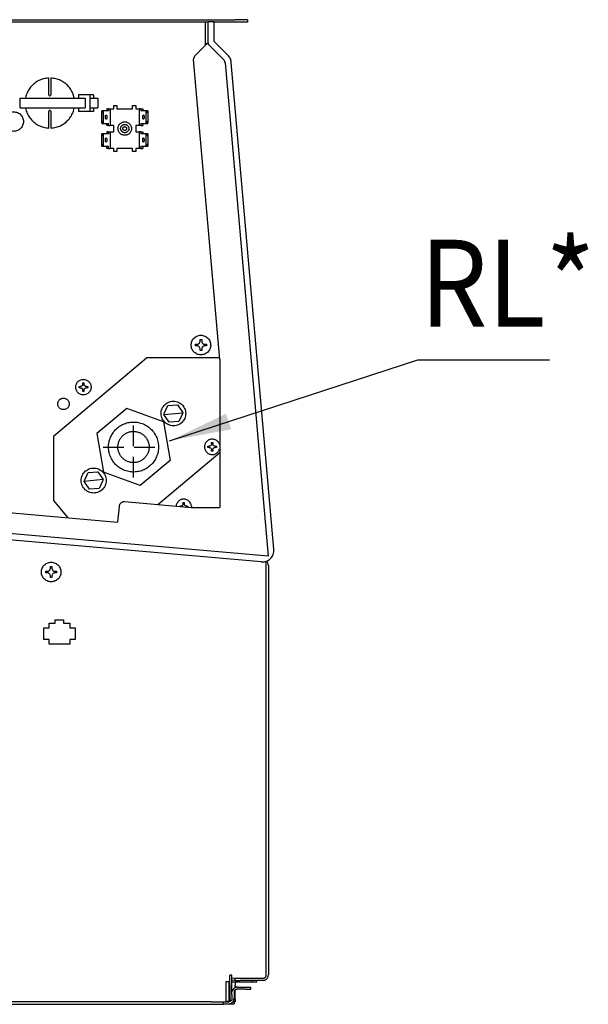
# Model space of a CAD drawing. Units: millimetres. Extents: x -2385 to 4743, y -3816 to 1224.
# Drawn here: x -309 to -34, y -2433 to -1958 of the extents above; entities that cross this region are included whole.
import ezdxf

# ---------------------------------------------------------------- set-up
doc = ezdxf.new("R2010")
doc.units = ezdxf.units.MM
doc.linetypes.add('LONG_DASHED', pattern=[15, 10, -5])
doc.layers.add('1', color=7, linetype='Continuous')
doc.styles.add('CONVERTER_15', font='txt.shx', dxfattribs={"width": 0.9})
doc.dimstyles.get("Standard").update_dxf_attribs({"dimtxt": 0.18, "dimasz": 0.18, "dimexe": 0.18, "dimexo": 0.0625, "dimgap": 0.09, "dimtad": 0, "dimtih": 1, "dimtoh": 1, "dimdec": 4, "dimzin": 0, "dimdsep": 46, "dimtxsty": 'Standard', "dimcen": 0.09, "dimadec": 0, "dimazin": 0, "dimtfac": 1, "dimtdec": 4, "dimtofl": 0, "dimtmove": 0, "dimatfit": 3, "dimfxl": 1, "dimtolj": 1, "dimtzin": 0, "dimarcsym": 0})

msp = doc.modelspace()

# ---------------------------------------------------------------- linework, layer by layer
at = {"color": 3, "linetype": 'Continuous'}
for p, q in [((-395.07, -1957.84), (-205.1, -1957.84)), ((-215.15, -1968.33), (-215.15, -1958.85)), ((-215.15, -1968.33), (-208.52, -1974.97)), ((-186.35, -2213.63), (-206.9, -1978.46)), ((-189.02, -2221.41), (-189.02, -2419.19)), ((-205.1, -2421.81), (-202.59, -2421.81)), ((-205.1, -2422.56), (-205.1, -2424.17)), ((-205.1, -2425.35), (-205.1, -2424.17)), ((-191.63, -2421.81), (-202.59, -2421.81)), ((-205.1, -2431.12), (-205.1, -2426.52)), ((-205.1, -2430.51), (-205.1, -2429.51)), ((-407.78, -2433.38), (-216.66, -2433.38)), ((-216.66, -2433.38), (-210.63, -2433.38)), ((-208.22, -2433.13), (-205.6, -2433.13)), ((-205.6, -2432.12), (-205.6, -2433.13)), ((-205.1, -2432.12), (-205.29, -2432.12)), ((-205.1, -2431.12), (-205.1, -2430.51)), ((-205.1, -2431.12), (-205.1, -2432.12)), ((-205.1, -2431.36), (-205.1, -2431.12)), ((-205.1, -2432.12), (-205.1, -2431.36))]:
    msp.add_line(p, q, dxfattribs=at)
at = {"color": 6, "linetype": 'Continuous'}
for p, q in [((-218.17, -1959.1), (-385.01, -1959.1)), ((-215.15, -1958.85), (-218.17, -1958.85)), ((-205.1, -1959.1), (-215.15, -1959.1)), ((-199.07, -1959.1), (-205.1, -1959.1)), ((-199.07, -1957.84), (-199.07, -1959.1)), ((-218.17, -1960.46), (-218.17, -1968.92)), ((-217.7, -1970.05), (-212.11, -1975.64)), ((-212.11, -1975.64), (-210.66, -1977.1)), ((-209.9, -1978.72), (-189.08, -2217)), ((-295.06, -1994.07), (-295.06, -1986.03)), ((-294.05, -1986.03), (-294.05, -1994.07)), ((-308.84, -1995.78), (-277.52, -1995.78)), ((-308.84, -2000.41), (-308.84, -1995.78)), ((-306.17, -1994.84), (-306.3, -1995.78)), ((-295.06, -1994.07), (-295.04, -1994.22)), ((-294.97, -1994.35), (-294.84, -1994.49)), ((-294.84, -1994.49), (-294.75, -1994.54)), ((-294.7, -1994.55), (-294.55, -1994.57)), ((-294.55, -1994.57), (-294.41, -1994.55)), ((-294.27, -1994.49), (-294.14, -1994.35)), ((-294.07, -1994.22), (-294.05, -1994.07)), ((-282.76, -1995.78), (-283.08, -1994.36)), ((-280.78, -1994.07), (-280.78, -1995.78)), ((-275.1, -1994.07), (-280.78, -1994.07)), ((-277.52, -1995.78), (-277.52, -2000.41)), ((-275.1, -2002.12), (-275.1, -1994.07)), ((-273.42, -1994.07), (-275.1, -1994.07)), ((-274.96, -1995.78), (-271.84, -1995.78)), ((-273.42, -1994.07), (-273.42, -1995.78)), ((-271.84, -1995.78), (-271.41, -1995.78)), ((-271.41, -1995.78), (-271.41, -2000.41)), ((-308.84, -2000.41), (-277.52, -2000.41)), ((-306.35, -2000.41), (-306.14, -2001.35)), ((-295.04, -2001.98), (-295.06, -2002.12)), ((-294.84, -2001.71), (-294.97, -2001.84)), ((-294.75, -2001.66), (-294.84, -2001.71)), ((-294.55, -2001.62), (-294.7, -2001.64)), ((-294.41, -2001.64), (-294.55, -2001.62)), ((-294.14, -2001.84), (-294.27, -2001.71)), ((-294.05, -2002.12), (-294.07, -2001.98)), ((-282.94, -2001.36), (-282.81, -2000.41)), ((-280.78, -2000.41), (-280.78, -2002.12)), ((-274.96, -2000.41), (-271.84, -2000.41)), ((-273.42, -2000.41), (-273.42, -2002.12)), ((-271.84, -2000.41), (-271.41, -2000.41)), ((-269.52, -2007.86), (-269.52, -2001.89)), ((-269.42, -2002.87), (-269.52, -2001.89)), ((-268.56, -2001.86), (-269.51, -2001.86)), ((-269.33, -2002.87), (-268.57, -2001.89)), ((-268.57, -2007.86), (-268.57, -2001.89)), ((-266.15, -2001.86), (-268.56, -2001.86)), ((-267.1, -2000.85), (-267.1, -2001.86)), ((-266.15, -2000.85), (-267.1, -2000.85)), ((-266.15, -2000.85), (-266.15, -2001.86)), ((-266.15, -2000.85), (-265.8, -2000.85)), ((-265.8, -2000.85), (-265.43, -2000.85)), ((-265.43, -2000.85), (-265.43, -2008.9)), ((-265.43, -2000.85), (-263.65, -2000.85)), ((-263.65, -1999.34), (-262.14, -1999.34)), ((-263.65, -2000.85), (-263.65, -1999.34)), ((-262.14, -1999.34), (-262.14, -2000.85)), ((-262.14, -2000.85), (-254.6, -2000.85)), ((-254.6, -1999.34), (-253.09, -1999.34)), ((-254.6, -2000.85), (-254.6, -1999.34)), ((-253.09, -1999.34), (-253.09, -2000.85)), ((-253.09, -2000.85), (-251.32, -2000.85)), ((-251.32, -2008.9), (-251.32, -2000.85)), ((-250.94, -2000.85), (-251.32, -2000.85)), ((-250.59, -2000.85), (-250.94, -2000.85)), ((-250.59, -2000.85), (-249.64, -2000.85)), ((-250.59, -2000.85), (-250.59, -2001.86)), ((-248.18, -2001.86), (-250.59, -2001.86)), ((-249.64, -2000.85), (-249.64, -2001.86)), ((-247.24, -2001.86), (-248.18, -2001.86)), ((-248.17, -2001.89), (-248.17, -2007.86)), ((-248.17, -2001.89), (-247.41, -2002.87)), ((-247.22, -2001.89), (-247.32, -2002.87)), ((-247.22, -2001.89), (-247.22, -2007.86)), ((-295.06, -2010.16), (-295.06, -2002.12)), ((-294.05, -2002.12), (-294.05, -2010.16)), ((-275.1, -2002.12), (-280.78, -2002.12)), ((-273.42, -2002.12), (-275.1, -2002.12)), ((-269.52, -2007.86), (-269.42, -2006.89)), ((-269.51, -2007.9), (-268.56, -2007.9)), ((-268.57, -2007.86), (-269.33, -2006.89)), ((-268.56, -2007.9), (-266.15, -2007.9)), ((-267.1, -2008.9), (-267.1, -2007.9)), ((-266.15, -2008.9), (-267.1, -2008.9)), ((-266.15, -2008.9), (-266.15, -2007.9)), ((-266.15, -2008.9), (-265.8, -2008.9)), ((-265.8, -2008.9), (-265.43, -2008.9)), ((-263.65, -2008.9), (-265.43, -2008.9)), ((-263.65, -2011.92), (-263.65, -2008.9)), ((-253.09, -2008.9), (-253.09, -2011.92)), ((-251.32, -2008.9), (-253.09, -2008.9)), ((-250.94, -2008.9), (-251.32, -2008.9)), ((-250.59, -2008.9), (-250.94, -2008.9)), ((-250.59, -2007.9), (-248.18, -2007.9)), ((-250.59, -2007.9), (-250.59, -2008.9)), ((-250.59, -2008.9), (-249.64, -2008.9)), ((-249.64, -2007.9), (-249.64, -2008.9)), ((-248.18, -2007.9), (-247.24, -2007.9)), ((-247.41, -2006.89), (-248.17, -2007.86)), ((-247.32, -2006.89), (-247.22, -2007.86)), ((-269.52, -2018.93), (-269.52, -2012.97)), ((-269.42, -2013.94), (-269.52, -2012.97)), ((-268.56, -2012.93), (-269.51, -2012.93)), ((-269.33, -2013.94), (-268.57, -2012.97)), ((-268.57, -2018.93), (-268.57, -2012.97)), ((-266.15, -2012.93), (-268.56, -2012.93)), ((-267.1, -2011.92), (-267.1, -2012.93)), ((-266.15, -2011.92), (-267.1, -2011.92)), ((-266.15, -2011.92), (-265.8, -2011.92)), ((-266.15, -2011.92), (-266.15, -2012.93)), ((-265.8, -2011.92), (-265.43, -2011.92)), ((-265.43, -2011.92), (-265.43, -2019.98)), ((-265.43, -2011.92), (-263.65, -2011.92)), ((-253.09, -2011.92), (-251.32, -2011.92)), ((-251.32, -2019.98), (-251.32, -2011.92)), ((-250.94, -2011.92), (-251.32, -2011.92)), ((-250.59, -2011.92), (-250.94, -2011.92)), ((-250.59, -2011.92), (-249.64, -2011.92)), ((-250.59, -2011.92), (-250.59, -2012.93)), ((-248.18, -2012.93), (-250.59, -2012.93)), ((-249.64, -2011.92), (-249.64, -2012.93)), ((-247.24, -2012.93), (-248.18, -2012.93)), ((-248.17, -2012.97), (-248.17, -2018.93)), ((-248.17, -2012.97), (-247.41, -2013.94)), ((-247.22, -2012.97), (-247.32, -2013.94)), ((-247.22, -2012.97), (-247.22, -2018.93)), ((-269.52, -2018.93), (-269.42, -2017.96)), ((-269.51, -2018.97), (-268.56, -2018.97)), ((-268.57, -2018.93), (-269.33, -2017.96)), ((-268.56, -2018.97), (-266.15, -2018.97)), ((-267.1, -2019.98), (-267.1, -2018.97)), ((-266.15, -2019.98), (-267.1, -2019.98)), ((-266.15, -2019.98), (-266.15, -2018.97)), ((-266.15, -2019.98), (-265.8, -2019.98)), ((-265.8, -2019.98), (-265.43, -2019.98)), ((-263.65, -2019.98), (-265.43, -2019.98)), ((-263.65, -2021.49), (-263.65, -2019.98)), ((-262.14, -2019.98), (-262.14, -2021.49)), ((-254.6, -2019.98), (-262.14, -2019.98)), ((-254.6, -2021.49), (-254.6, -2019.98)), ((-253.09, -2019.98), (-253.09, -2021.49)), ((-251.32, -2019.98), (-253.09, -2019.98)), ((-250.94, -2019.98), (-251.32, -2019.98)), ((-250.59, -2019.98), (-250.94, -2019.98)), ((-250.59, -2018.97), (-248.18, -2018.97)), ((-250.59, -2018.97), (-250.59, -2019.98)), ((-250.59, -2019.98), (-249.64, -2019.98)), ((-249.64, -2018.97), (-249.64, -2019.98)), ((-248.18, -2018.97), (-247.24, -2018.97)), ((-247.41, -2017.96), (-248.17, -2018.93)), ((-247.32, -2017.96), (-247.22, -2018.93)), ((-262.14, -2021.49), (-263.65, -2021.49)), ((-253.09, -2021.49), (-254.6, -2021.49)), ((-224.23, -2115.36), (-224.23, -2114.61)), ((-224.23, -2114.61), (-223.48, -2114.61)), ((-223.48, -2115.36), (-224.23, -2115.36)), ((-223.48, -2114.61), (-223.05, -2114.54)), ((-223.05, -2115.43), (-223.48, -2115.36)), ((-223.01, -2114.53), (-222.9, -2114.49)), ((-222.9, -2115.48), (-223.01, -2115.44)), ((-222.9, -2114.49), (-222.65, -2114.36)), ((-222.65, -2115.61), (-222.9, -2115.48)), ((-222.65, -2114.36), (-222.56, -2114.29)), ((-222.56, -2115.68), (-222.65, -2115.61)), ((-222.56, -2114.29), (-222.41, -2114.17)), ((-222.41, -2115.8), (-222.56, -2115.68)), ((-222.41, -2114.17), (-222.29, -2114.02)), ((-222.29, -2115.95), (-222.41, -2115.8)), ((-222.29, -2114.02), (-222.23, -2113.93)), ((-222.23, -2116.04), (-222.29, -2115.95)), ((-222.23, -2113.93), (-222.09, -2113.68)), ((-222.09, -2116.3), (-222.23, -2116.04)), ((-222.09, -2113.68), (-222.05, -2113.57)), ((-222.04, -2113.53), (-221.97, -2113.1)), ((-221.97, -2113.1), (-221.97, -2112.34)), ((-221.97, -2112.34), (-221.22, -2112.34)), ((-221.22, -2112.34), (-221.22, -2113.1)), ((-221.22, -2113.1), (-221.16, -2113.53)), ((-221.15, -2113.57), (-221.11, -2113.68)), ((-221.11, -2113.68), (-220.97, -2113.93)), ((-220.97, -2116.04), (-221.11, -2116.3)), ((-220.97, -2113.93), (-220.9, -2114.02)), ((-220.9, -2115.95), (-220.97, -2116.04)), ((-220.9, -2114.02), (-220.78, -2114.17)), ((-220.78, -2115.8), (-220.9, -2115.95)), ((-220.78, -2114.17), (-220.63, -2114.29)), ((-220.63, -2115.68), (-220.78, -2115.8)), ((-220.63, -2114.29), (-220.55, -2114.36)), ((-220.55, -2115.61), (-220.63, -2115.68)), ((-220.55, -2114.36), (-220.29, -2114.49)), ((-220.29, -2115.48), (-220.55, -2115.61)), ((-220.29, -2114.49), (-220.18, -2114.53)), ((-220.18, -2115.44), (-220.29, -2115.48)), ((-220.14, -2114.54), (-219.71, -2114.61)), ((-219.71, -2115.36), (-220.14, -2115.43)), ((-219.71, -2114.61), (-218.96, -2114.61)), ((-218.96, -2115.36), (-219.71, -2115.36)), ((-218.96, -2114.61), (-218.96, -2115.36)), ((-222.05, -2116.41), (-222.09, -2116.3)), ((-221.97, -2116.87), (-222.04, -2116.44)), ((-221.97, -2117.63), (-221.97, -2116.87)), ((-221.22, -2117.63), (-221.97, -2117.63)), ((-221.16, -2116.44), (-221.22, -2116.87)), ((-221.22, -2116.87), (-221.22, -2117.63)), ((-221.11, -2116.3), (-221.15, -2116.41)), ((-280.44, -2135.02), (-279.85, -2135.02)), ((-280.44, -2135.61), (-280.44, -2135.02)), ((-279.51, -2134.97), (-279.85, -2135.02)), ((-279.19, -2134.82), (-279.4, -2134.93)), ((-279.1, -2134.75), (-279.19, -2134.82)), ((-279.01, -2134.67), (-279.1, -2134.75)), ((-278.88, -2134.52), (-279.01, -2134.67)), ((-278.75, -2134.28), (-278.86, -2134.49)), ((-278.71, -2134.17), (-278.75, -2134.28)), ((-278.68, -2134.01), (-278.71, -2134.17)), ((-278.66, -2133.83), (-278.68, -2134.01)), ((-278.66, -2133.83), (-278.66, -2133.23)), ((-278.66, -2133.23), (-278.07, -2133.23)), ((-278.07, -2133.23), (-278.07, -2133.83)), ((-278.02, -2134.17), (-278.07, -2133.83)), ((-277.98, -2134.28), (-278.02, -2134.17)), ((-277.87, -2134.49), (-277.96, -2134.33)), ((-277.75, -2134.64), (-277.87, -2134.49)), ((-277.54, -2134.82), (-277.72, -2134.67)), ((-277.34, -2134.93), (-277.49, -2134.85)), ((-277.22, -2134.97), (-277.34, -2134.93)), ((-276.88, -2135.02), (-277.22, -2134.97)), ((-276.88, -2135.02), (-276.29, -2135.02)), ((-276.29, -2135.02), (-276.29, -2135.61)), ((-279.85, -2135.61), (-280.44, -2135.61)), ((-279.85, -2135.61), (-279.51, -2135.66)), ((-279.4, -2135.7), (-279.19, -2135.81)), ((-279.19, -2135.81), (-279.1, -2135.88)), ((-279.1, -2135.88), (-279.01, -2135.96)), ((-279.01, -2135.96), (-278.88, -2136.11)), ((-278.86, -2136.14), (-278.75, -2136.35)), ((-278.75, -2136.35), (-278.71, -2136.46)), ((-278.71, -2136.46), (-278.68, -2136.62)), ((-278.68, -2136.62), (-278.66, -2136.8)), ((-278.66, -2137.39), (-278.66, -2136.8)), ((-278.07, -2137.39), (-278.66, -2137.39)), ((-278.07, -2136.8), (-278.02, -2136.46)), ((-278.07, -2136.8), (-278.07, -2137.39)), ((-278.02, -2136.46), (-277.98, -2136.35)), ((-277.96, -2136.3), (-277.87, -2136.14)), ((-277.87, -2136.14), (-277.75, -2135.99)), ((-277.72, -2135.96), (-277.54, -2135.81)), ((-277.49, -2135.78), (-277.34, -2135.7)), ((-277.34, -2135.7), (-277.22, -2135.66)), ((-277.22, -2135.66), (-276.88, -2135.61)), ((-276.29, -2135.61), (-276.88, -2135.61)), ((-239.15, -2147.67), (-237.55, -2144.24)), ((-237.55, -2144.24), (-232.93, -2143.84)), ((-232.93, -2143.84), (-230.76, -2146.93)), ((-239.51, -2148.46), (-230.26, -2147.65)), ((-236.85, -2152.27), (-239.51, -2148.46)), ((-239.49, -2148.41), (-239.15, -2147.67)), ((-230.63, -2148.44), (-232.23, -2151.86)), ((-230.76, -2146.93), (-230.26, -2147.65)), ((-230.26, -2147.65), (-230.63, -2148.44)), ((-232.23, -2151.86), (-236.85, -2152.27)), ((-216.97, -2163.67), (-217.17, -2163.77)), ((-216.87, -2163.6), (-216.97, -2163.67)), ((-216.79, -2163.52), (-216.87, -2163.6)), ((-216.66, -2163.36), (-216.79, -2163.52)), ((-216.53, -2163.13), (-216.64, -2163.33)), ((-216.49, -2163.02), (-216.53, -2163.13)), ((-216.45, -2162.85), (-216.49, -2163.02)), ((-216.44, -2162.68), (-216.45, -2162.85)), ((-216.44, -2162.08), (-215.84, -2162.08)), ((-216.44, -2162.68), (-216.44, -2162.08)), ((-215.84, -2162.08), (-215.84, -2162.68)), ((-215.8, -2163.02), (-215.84, -2162.68)), ((-215.75, -2163.13), (-215.8, -2163.02)), ((-215.65, -2163.33), (-215.74, -2163.17)), ((-215.52, -2163.49), (-215.65, -2163.33)), ((-215.31, -2163.67), (-215.5, -2163.52)), ((-215.11, -2163.77), (-215.26, -2163.7)), ((-212.81, -2162.5), (-212.52, -2163.39)), ((-218.22, -2163.86), (-217.63, -2163.86)), ((-218.22, -2164.46), (-218.22, -2163.86)), ((-217.63, -2164.46), (-218.22, -2164.46)), ((-217.29, -2163.81), (-217.63, -2163.86)), ((-217.63, -2164.46), (-217.29, -2164.51)), ((-217.17, -2164.55), (-216.97, -2164.66)), ((-216.97, -2164.66), (-216.87, -2164.73)), ((-216.87, -2164.73), (-216.79, -2164.81)), ((-216.79, -2164.81), (-216.66, -2164.96)), ((-216.64, -2164.99), (-216.53, -2165.19)), ((-216.53, -2165.19), (-216.49, -2165.31)), ((-216.49, -2165.31), (-216.45, -2165.47)), ((-216.45, -2165.47), (-216.44, -2165.65)), ((-216.44, -2166.24), (-216.44, -2165.65)), ((-215.84, -2166.24), (-216.44, -2166.24)), ((-215.84, -2165.65), (-215.8, -2165.31)), ((-215.84, -2165.65), (-215.84, -2166.24)), ((-215.8, -2165.31), (-215.75, -2165.19)), ((-215.74, -2165.15), (-215.65, -2164.99)), ((-215.65, -2164.99), (-215.52, -2164.83)), ((-215.5, -2164.81), (-215.31, -2164.66)), ((-215.26, -2164.62), (-215.11, -2164.55)), ((-215, -2163.81), (-215.11, -2163.77)), ((-215.11, -2164.55), (-215, -2164.51)), ((-214.66, -2163.86), (-215, -2163.81)), ((-215, -2164.51), (-214.66, -2164.46)), ((-214.66, -2163.86), (-214.06, -2163.86)), ((-214.06, -2164.46), (-214.66, -2164.46)), ((-214.06, -2163.86), (-214.06, -2164.46)), ((-212.52, -2164.97), (-212.56, -2165.18)), ((-277.64, -2180.01), (-276.05, -2176.59)), ((-276.05, -2176.59), (-271.42, -2176.19)), ((-271.42, -2176.19), (-268.76, -2179.99)), ((-268.76, -2179.99), (-278.01, -2180.8)), ((-278.01, -2180.8), (-277.64, -2180.01)), ((-277.51, -2181.52), (-278.01, -2180.8)), ((-275.35, -2184.61), (-277.51, -2181.52)), ((-269.13, -2180.78), (-270.72, -2184.21)), ((-268.78, -2180.04), (-269.13, -2180.78)), ((-270.72, -2184.21), (-275.35, -2184.61)), ((-230.3, -2192.11), (-230.41, -2192.31)), ((-230.26, -2191.99), (-230.3, -2192.11)), ((-230.22, -2191.83), (-230.26, -2191.99)), ((-230.21, -2191.65), (-230.22, -2191.83)), ((-230.21, -2191.06), (-229.61, -2191.06)), ((-230.21, -2191.65), (-230.21, -2191.06)), ((-229.61, -2191.06), (-229.61, -2191.65)), ((-229.56, -2191.99), (-229.61, -2191.65)), ((-229.52, -2192.11), (-229.56, -2191.99)), ((-229.42, -2192.31), (-229.5, -2192.15)), ((-231.99, -2192.84), (-231.39, -2192.84)), ((-231.99, -2193.04), (-231.99, -2192.84)), ((-231.05, -2192.79), (-231.39, -2192.84)), ((-230.74, -2192.64), (-230.94, -2192.75)), ((-230.64, -2192.57), (-230.74, -2192.64)), ((-230.55, -2192.49), (-230.64, -2192.57)), ((-230.43, -2192.34), (-230.55, -2192.49)), ((-229.29, -2192.46), (-229.42, -2192.31)), ((-229.08, -2192.64), (-229.27, -2192.49)), ((-228.88, -2192.75), (-229.03, -2192.67)), ((-228.77, -2192.79), (-228.88, -2192.75)), ((-228.43, -2192.84), (-228.77, -2192.79)), ((-228.43, -2192.84), (-227.83, -2192.84)), ((-227.83, -2192.84), (-227.83, -2193.14)), ((-227.83, -2193.14), (-227.83, -2193.4)), ((-226.21, -2192.79), (-226.24, -2193.54)), ((-190.02, -2419.19), (-190.02, -2219.95)), ((-296.57, -2224.23), (-295.82, -2224.23)), ((-296.57, -2224.99), (-296.57, -2224.23)), ((-295.82, -2224.99), (-296.57, -2224.99)), ((-295.82, -2224.23), (-295.38, -2224.17)), ((-295.38, -2225.05), (-295.82, -2224.99)), ((-295.35, -2224.16), (-295.24, -2224.12)), ((-295.24, -2225.1), (-295.35, -2225.06)), ((-295.24, -2224.12), (-294.98, -2223.98)), ((-294.98, -2225.24), (-295.24, -2225.1)), ((-294.98, -2223.98), (-294.89, -2223.92)), ((-294.89, -2225.3), (-294.98, -2225.24)), ((-294.89, -2223.92), (-294.75, -2223.79)), ((-294.75, -2225.43), (-294.89, -2225.3)), ((-294.75, -2223.79), (-294.62, -2223.65)), ((-294.62, -2225.57), (-294.75, -2225.43)), ((-294.62, -2223.65), (-294.56, -2223.56)), ((-294.56, -2223.56), (-294.42, -2223.3)), ((-294.42, -2223.3), (-294.38, -2223.19)), ((-294.37, -2223.16), (-294.31, -2222.72)), ((-294.31, -2222.72), (-294.31, -2221.97)), ((-294.31, -2221.97), (-293.56, -2221.97)), ((-293.56, -2221.97), (-293.56, -2222.72)), ((-293.56, -2222.72), (-293.49, -2223.16)), ((-293.48, -2223.19), (-293.44, -2223.3)), ((-293.44, -2223.3), (-293.3, -2223.56)), ((-293.3, -2223.56), (-293.24, -2223.65)), ((-293.24, -2223.65), (-293.11, -2223.79)), ((-293.11, -2225.43), (-293.24, -2225.57)), ((-293.11, -2223.79), (-292.97, -2223.92)), ((-292.97, -2225.3), (-293.11, -2225.43)), ((-292.97, -2223.92), (-292.88, -2223.98)), ((-292.88, -2225.24), (-292.97, -2225.3)), ((-292.88, -2223.98), (-292.62, -2224.12)), ((-292.62, -2225.1), (-292.88, -2225.24)), ((-292.62, -2224.12), (-292.51, -2224.16)), ((-292.51, -2225.06), (-292.62, -2225.1)), ((-292.48, -2224.17), (-292.05, -2224.23)), ((-292.05, -2224.99), (-292.48, -2225.05)), ((-292.05, -2224.23), (-291.29, -2224.23)), ((-291.29, -2224.99), (-292.05, -2224.99)), ((-291.29, -2224.23), (-291.29, -2224.99)), ((-294.56, -2225.66), (-294.62, -2225.57)), ((-294.42, -2225.92), (-294.56, -2225.66)), ((-294.38, -2226.03), (-294.42, -2225.92)), ((-294.31, -2226.5), (-294.37, -2226.07)), ((-294.31, -2227.25), (-294.31, -2226.5)), ((-293.56, -2227.25), (-294.31, -2227.25)), ((-293.49, -2226.07), (-293.56, -2226.5)), ((-293.56, -2226.5), (-293.56, -2227.25)), ((-293.44, -2225.92), (-293.48, -2226.03)), ((-293.3, -2225.66), (-293.44, -2225.92)), ((-293.24, -2225.57), (-293.3, -2225.66)), ((-294.96, -2249.3), (-291.94, -2249.3)), ((-294.96, -2251.52), (-294.96, -2249.3)), ((-291.94, -2247.69), (-287.92, -2247.69)), ((-291.94, -2249.3), (-291.94, -2247.69)), ((-287.92, -2247.69), (-287.92, -2249.3)), ((-287.92, -2249.3), (-284.91, -2249.3)), ((-284.91, -2249.3), (-284.91, -2251.52)), ((-297.47, -2257.15), (-297.47, -2251.52)), ((-297.47, -2251.52), (-294.96, -2251.52)), ((-284.91, -2251.52), (-282.39, -2251.52)), ((-282.39, -2251.52), (-282.39, -2257.15)), ((-294.96, -2257.15), (-297.47, -2257.15)), ((-294.96, -2259.37), (-294.96, -2257.15)), ((-284.91, -2257.15), (-284.91, -2259.37)), ((-282.39, -2257.15), (-284.91, -2257.15)), ((-284.91, -2259.37), (-294.96, -2259.37)), ((-206.61, -2419.29), (-207.61, -2419.29)), ((-207.61, -2421.81), (-207.61, -2419.29)), ((-206.61, -2428.85), (-206.61, -2419.29)), ((-209.37, -2422.31), (-208.12, -2422.31)), ((-209.37, -2432.02), (-209.37, -2422.31)), ((-208.12, -2422.31), (-208.12, -2432.02)), ((-208.12, -2422.56), (-207.61, -2422.56)), ((-207.61, -2428.85), (-207.61, -2421.81)), ((-207.61, -2424.32), (-207.61, -2426.34)), ((-206.61, -2420.52), (-205.15, -2420.78)), ((-206.61, -2421.54), (-205.32, -2421.77)), ((-205.32, -2421.77), (-205.21, -2421.78)), ((-205.21, -2421.78), (-205.1, -2421.8)), ((-205.15, -2420.78), (-205.01, -2420.79)), ((-205.1, -2421.81), (-205.1, -2420.8)), ((-205.1, -2420.8), (-202.59, -2420.8)), ((-205.1, -2424.17), (-205.1, -2425.35)), ((-205.01, -2420.79), (-204.87, -2420.8)), ((-203.99, -2425.08), (-200.07, -2425.08)), ((-202.59, -2420.8), (-191.63, -2420.8)), ((-200.07, -2425.08), (-197.56, -2425.08)), ((-207.61, -2426.34), (-207.61, -2428.35)), ((-207.61, -2428.85), (-207.61, -2431.37)), ((-205.84, -2425.84), (-206.61, -2426.99)), ((-206.61, -2428.85), (-206.61, -2431.37)), ((-205.6, -2427.69), (-205.6, -2430.51)), ((-216.66, -2432.12), (-409.14, -2432.12)), ((-216.66, -2432.12), (-209.17, -2432.12)), ((-210.63, -2433.38), (-210.63, -2432.12)), ((-210.63, -2433.13), (-208.22, -2433.13)), ((-208.12, -2432.02), (-209.37, -2432.02)), ((-209.17, -2432.12), (-208.22, -2432.12)), ((-207.61, -2431.12), (-208.12, -2431.12)), ((-207.61, -2431.12), (-207.61, -2431.37)), ((-207.61, -2431.37), (-207.61, -2432)), ((-207.61, -2431.37), (-206.61, -2431.37)), ((-206.89, -2431.37), (-207.08, -2431.65)), ((-206.16, -2432.12), (-205.6, -2432.12)), ((-205.29, -2432.12), (-205.6, -2432.12))]:
    msp.add_line(p, q, dxfattribs=at)
at = {"color": 1, "linetype": 'Continuous'}
for p, q in [((-219.58, -1959.1), (-219.58, -1970.31)), ((-218.17, -1958.85), (-218.17, -1968.92)), ((-199.07, -1957.84), (-205.1, -1957.84)), ((-219.58, -1970.31), (-219.67, -1970.21)), ((-219.22, -1969.95), (-218.51, -1969.24)), ((-217.7, -1970.05), (-218.51, -1969.24)), ((-212.77, -2121.22), (-212.56, -2121.46)), ((-257.41, -2145.63), (-271.86, -2157.77)), ((-239.69, -2152.09), (-257.41, -2145.63)), ((-239.69, -2152.09), (-236.42, -2170.68)), ((-271.86, -2157.77), (-268.59, -2176.36)), ((-236.42, -2170.68), (-250.86, -2182.82)), ((-250.86, -2182.82), (-268.59, -2176.36)), ((-192.45, -2219.74), (-406.66, -2200.96)), ((-189.08, -2217), (-406.4, -2197.96)), ((-206.61, -2422.56), (-197.06, -2422.56)), ((-197.56, -2426.08), (-197.56, -2425.08)), ((-197.06, -2422.56), (-197.06, -2421.81)), ((-197.06, -2422.56), (-194.55, -2422.56)), ((-194.55, -2422.56), (-194.55, -2421.81)), ((-200.07, -2426.08), (-203.99, -2426.08)), ((-200.07, -2426.08), (-197.56, -2426.08))]:
    msp.add_line(p, q, dxfattribs=at)
at = {"color": 2, "linetype": 'Continuous'}
for p, q in [((-219.22, -1969.95), (-224.56, -1975.3)), ((-225.19, -1977.01), (-224.56, -1975.3)), ((-212.52, -2122.01), (-225.19, -1977.01)), ((-292.81, -2158.94), (-247.91, -2121.22)), ((-212.77, -2121.22), (-247.91, -2121.22)), ((-212.52, -2122.01), (-212.52, -2193.46)), ((-292.81, -2158.94), (-292.81, -2190.1)), ((-212.52, -2167.03), (-242.39, -2192.12)), ((-403.15, -2188.14), (-261.8, -2200.53)), ((-292.81, -2190.1), (-285.84, -2198.42)), ((-226.29, -2193.54), (-258.42, -2190.72)), ((-261.14, -2193.01), (-261.8, -2200.53)), ((-212.59, -2193.54), (-226.29, -2193.54))]:
    msp.add_line(p, q, dxfattribs=at)
at = {"color": 1, "linetype": 'Continuous'}
msp.add_open_spline([(-218.17, -1968.92), (-218.16, -1969.02), (-218.15, -1969.23), (-218.05, -1969.54), (-217.91, -1969.82), (-217.77, -1969.98), (-217.7, -1970.05)], degree=3, knots=[0, 0, 0, 0, 0.31567, 0.631308, 0.94689, 1.262396, 1.262396, 1.262396, 1.262396], dxfattribs=at)
at = {"color": 6, "linetype": 'Continuous'}
for points, knots in [([(-209.9, -1978.72), (-209.92, -1978.57), (-209.96, -1978.27), (-210.13, -1977.84), (-210.35, -1977.44), (-210.55, -1977.22), (-210.66, -1977.1)], [0, 0, 0, 0, 0.456109, 0.912165, 1.368142, 1.824021, 1.824021, 1.824021, 1.824021]), ([(-295.06, -1986.03), (-295.9, -1986.12), (-297.57, -1986.29), (-299.95, -1987.2), (-302.1, -1988.56), (-303.9, -1990.34), (-305.34, -1992.45), (-305.89, -1994.04), (-306.17, -1994.84)], [0, 0, 0, 0, 2.52017, 5.040673, 7.561726, 10.083452, 12.605858, 15.128831, 15.128831, 15.128831, 15.128831]), ([(-283.08, -1994.36), (-283.38, -1993.6), (-283.97, -1992.08), (-285.42, -1990.09), (-287.21, -1988.41), (-289.31, -1987.14), (-291.62, -1986.28), (-293.24, -1986.11), (-294.05, -1986.03)], [0, 0, 0, 0, 2.440856, 4.881157, 7.320815, 9.759851, 12.198381, 14.636608, 14.636608, 14.636608, 14.636608]), ([(-306.14, -2001.35), (-305.86, -2002.14), (-305.31, -2003.74), (-303.88, -2005.84), (-302.08, -2007.62), (-299.94, -2008.98), (-297.57, -2009.9), (-295.89, -2010.08), (-295.06, -2010.16)], [0, 0, 0, 0, 2.518743, 5.036921, 7.554422, 10.071252, 12.587531, 15.103475, 15.103475, 15.103475, 15.103475]), ([(-294.05, -2010.16), (-293.21, -2010.08), (-291.54, -2009.91), (-289.16, -2008.99), (-287.01, -2007.64), (-285.2, -2005.86), (-283.77, -2003.75), (-283.22, -2002.15), (-282.94, -2001.36)], [0, 0, 0, 0, 2.520169, 5.040672, 7.561725, 10.08345, 12.605855, 15.128828, 15.128828, 15.128828, 15.128828]), ([(-307.32, -2007.05), (-307.34, -2006.72), (-307.38, -2006.06), (-307.7, -2005.11), (-308.2, -2004.25), (-308.86, -2003.51), (-309.67, -2002.92), (-310.58, -2002.52), (-311.55, -2002.31), (-312.54, -2002.31), (-313.52, -2002.52), (-314.43, -2002.92), (-315.23, -2003.51), (-315.9, -2004.25), (-316.39, -2005.11), (-316.7, -2006.06), (-316.81, -2007.05), (-316.7, -2008.04), (-316.39, -2008.99), (-315.9, -2009.85), (-315.23, -2010.59), (-314.43, -2011.18), (-313.52, -2011.58), (-312.54, -2011.79), (-311.55, -2011.79), (-310.58, -2011.58), (-309.67, -2011.18), (-308.86, -2010.59), (-308.2, -2009.85), (-307.7, -2008.99), (-307.38, -2008.04), (-307.34, -2007.38), (-307.32, -2007.05)], [0, 0, 0, 0, 0.988878, 1.977645, 2.966211, 3.954519, 4.942558, 5.930362, 6.918006, 7.905595, 8.893239, 9.881043, 10.869082, 11.85739, 12.845956, 13.834723, 14.823601, 15.812479, 16.801246, 17.789812, 18.77812, 19.766159, 20.753963, 21.741608, 22.729196, 23.71684, 24.704644, 25.692683, 26.680991, 27.669557, 28.658325, 29.647202, 29.647202, 29.647202, 29.647202]), ([(-267.36, -2005.89), (-267.32, -2005.87), (-267.23, -2005.84), (-267.14, -2005.67), (-267.07, -2005.46), (-267.02, -2005.18), (-267.01, -2004.88), (-267.02, -2004.58), (-267.07, -2004.3), (-267.14, -2004.08), (-267.23, -2003.93), (-267.36, -2003.85), (-267.49, -2003.93), (-267.57, -2004.08), (-267.65, -2004.3), (-267.69, -2004.58), (-267.71, -2004.88), (-267.69, -2005.18), (-267.65, -2005.46), (-267.57, -2005.67), (-267.49, -2005.84), (-267.4, -2005.87), (-267.36, -2005.89)], [0, 0, 0, 0, 0.117095, 0.289198, 0.524484, 0.809264, 1.120724, 1.432185, 1.716964, 1.952251, 2.124353, 2.241449, 2.358544, 2.530646, 2.765933, 3.050712, 3.362173, 3.673634, 3.958413, 4.193699, 4.365802, 4.482897, 4.482897, 4.482897, 4.482897]), ([(-249.38, -2003.87), (-249.42, -2003.89), (-249.52, -2003.92), (-249.6, -2004.09), (-249.67, -2004.3), (-249.72, -2004.58), (-249.73, -2004.88), (-249.72, -2005.18), (-249.67, -2005.46), (-249.6, -2005.68), (-249.52, -2005.83), (-249.38, -2005.91), (-249.25, -2005.83), (-249.17, -2005.68), (-249.09, -2005.46), (-249.05, -2005.18), (-249.03, -2004.88), (-249.05, -2004.58), (-249.09, -2004.3), (-249.17, -2004.09), (-249.25, -2003.92), (-249.35, -2003.89), (-249.38, -2003.87)], [0, 0, 0, 0, 0.117095, 0.289198, 0.524484, 0.809264, 1.120724, 1.432185, 1.716964, 1.952251, 2.124353, 2.241449, 2.358544, 2.530646, 2.765933, 3.050712, 3.362173, 3.673634, 3.958413, 4.193699, 4.365802, 4.482897, 4.482897, 4.482897, 4.482897]), ([(-258.37, -2007.14), (-258.6, -2007.15), (-259.06, -2007.18), (-259.71, -2007.4), (-260.31, -2007.75), (-260.82, -2008.21), (-261.22, -2008.77), (-261.5, -2009.4), (-261.65, -2010.07), (-261.65, -2010.76), (-261.5, -2011.43), (-261.22, -2012.06), (-260.82, -2012.62), (-260.31, -2013.08), (-259.71, -2013.43), (-259.06, -2013.64), (-258.37, -2013.71), (-257.69, -2013.64), (-257.03, -2013.43), (-256.43, -2013.08), (-255.92, -2012.62), (-255.52, -2012.06), (-255.24, -2011.43), (-255.09, -2010.76), (-255.09, -2010.07), (-255.24, -2009.4), (-255.52, -2008.77), (-255.92, -2008.21), (-256.43, -2007.75), (-257.03, -2007.4), (-257.69, -2007.18), (-258.14, -2007.15), (-258.37, -2007.14)], [0, 0, 0, 0, 0.683567, 1.36721, 2.050993, 2.734954, 3.419102, 4.103412, 4.787833, 5.472292, 6.156713, 6.841023, 7.525171, 8.209132, 8.892915, 9.576558, 10.260125, 10.943692, 11.627335, 12.311118, 12.995079, 13.679227, 14.363537, 15.047957, 15.732417, 16.416837, 17.101147, 17.785295, 18.469256, 19.153039, 19.836683, 20.520249, 20.520249, 20.520249, 20.520249]), ([(-258.37, -2008.41), (-258.51, -2008.42), (-258.79, -2008.44), (-259.19, -2008.57), (-259.55, -2008.78), (-259.87, -2009.07), (-260.11, -2009.41), (-260.28, -2009.79), (-260.37, -2010.2), (-260.37, -2010.62), (-260.28, -2011.04), (-260.11, -2011.42), (-259.87, -2011.76), (-259.55, -2012.04), (-259.19, -2012.26), (-258.79, -2012.39), (-258.37, -2012.43), (-257.95, -2012.39), (-257.55, -2012.26), (-257.19, -2012.04), (-256.87, -2011.76), (-256.63, -2011.42), (-256.46, -2011.04), (-256.37, -2010.62), (-256.37, -2010.2), (-256.46, -2009.79), (-256.63, -2009.41), (-256.87, -2009.07), (-257.19, -2008.78), (-257.55, -2008.57), (-257.95, -2008.44), (-258.23, -2008.42), (-258.37, -2008.41)], [0, 0, 0, 0, 0.417735, 0.835517, 1.253385, 1.671361, 2.089451, 2.507641, 2.925898, 3.344178, 3.762435, 4.180625, 4.598715, 5.016692, 5.434559, 5.852341, 6.270076, 6.687812, 7.105594, 7.523461, 7.941437, 8.359527, 8.777717, 9.195974, 9.614255, 10.032512, 10.450701, 10.868792, 11.286768, 11.704635, 12.122417, 12.540152, 12.540152, 12.540152, 12.540152]), ([(-258.37, -2009.5), (-258.43, -2009.51), (-258.56, -2009.52), (-258.74, -2009.58), (-258.91, -2009.67), (-259.05, -2009.8), (-259.16, -2009.96), (-259.24, -2010.13), (-259.28, -2010.32), (-259.28, -2010.51), (-259.24, -2010.7), (-259.16, -2010.87), (-259.05, -2011.03), (-258.91, -2011.16), (-258.74, -2011.25), (-258.56, -2011.31), (-258.37, -2011.33), (-258.18, -2011.31), (-258, -2011.25), (-257.83, -2011.16), (-257.69, -2011.03), (-257.58, -2010.87), (-257.5, -2010.7), (-257.46, -2010.51), (-257.46, -2010.32), (-257.5, -2010.13), (-257.58, -2009.96), (-257.69, -2009.8), (-257.83, -2009.67), (-258, -2009.58), (-258.18, -2009.52), (-258.31, -2009.51), (-258.37, -2009.5)], [0, 0, 0, 0, 0.18988, 0.379781, 0.56972, 0.759709, 0.949751, 1.139837, 1.329954, 1.520081, 1.710198, 1.900284, 2.090325, 2.280314, 2.470254, 2.660155, 2.850035, 3.039914, 3.229815, 3.419755, 3.609744, 3.799785, 3.989871, 4.179988, 4.370116, 4.560233, 4.750319, 4.94036, 5.130349, 5.320289, 5.51019, 5.700069, 5.700069, 5.700069, 5.700069]), ([(-267.36, -2016.96), (-267.32, -2016.94), (-267.23, -2016.91), (-267.14, -2016.74), (-267.07, -2016.53), (-267.02, -2016.25), (-267.01, -2015.95), (-267.02, -2015.65), (-267.07, -2015.37), (-267.14, -2015.15), (-267.23, -2015), (-267.36, -2014.92), (-267.49, -2015), (-267.57, -2015.15), (-267.65, -2015.37), (-267.69, -2015.65), (-267.71, -2015.95), (-267.69, -2016.25), (-267.65, -2016.53), (-267.57, -2016.74), (-267.49, -2016.91), (-267.4, -2016.94), (-267.36, -2016.96)], [0, 0, 0, 0, 0.117095, 0.289198, 0.524484, 0.809264, 1.120724, 1.432185, 1.716964, 1.952251, 2.124353, 2.241449, 2.358544, 2.530646, 2.765933, 3.050712, 3.362173, 3.673634, 3.958413, 4.193699, 4.365802, 4.482897, 4.482897, 4.482897, 4.482897]), ([(-249.38, -2014.94), (-249.42, -2014.96), (-249.52, -2014.99), (-249.6, -2015.16), (-249.67, -2015.37), (-249.72, -2015.65), (-249.73, -2015.95), (-249.72, -2016.25), (-249.67, -2016.53), (-249.6, -2016.75), (-249.52, -2016.9), (-249.38, -2016.98), (-249.25, -2016.9), (-249.17, -2016.75), (-249.09, -2016.53), (-249.05, -2016.25), (-249.03, -2015.95), (-249.05, -2015.65), (-249.09, -2015.37), (-249.17, -2015.16), (-249.25, -2014.99), (-249.35, -2014.96), (-249.38, -2014.94)], [0, 0, 0, 0, 0.117095, 0.289198, 0.524484, 0.809264, 1.120724, 1.432185, 1.716964, 1.952251, 2.124353, 2.241449, 2.358544, 2.530646, 2.765933, 3.050712, 3.362173, 3.673634, 3.958413, 4.193699, 4.365802, 4.482897, 4.482897, 4.482897, 4.482897]), ([(-216.87, -2114.99), (-216.89, -2114.66), (-216.93, -2113.99), (-217.25, -2113.05), (-217.75, -2112.18), (-218.41, -2111.44), (-219.22, -2110.86), (-220.13, -2110.45), (-221.1, -2110.25), (-222.09, -2110.25), (-223.07, -2110.45), (-223.98, -2110.86), (-224.78, -2111.44), (-225.45, -2112.18), (-225.94, -2113.05), (-226.25, -2113.99), (-226.35, -2114.99), (-226.25, -2115.98), (-225.94, -2116.92), (-225.45, -2117.79), (-224.78, -2118.53), (-223.98, -2119.11), (-223.07, -2119.52), (-222.09, -2119.72), (-221.1, -2119.72), (-220.13, -2119.52), (-219.22, -2119.11), (-218.41, -2118.53), (-217.75, -2117.79), (-217.25, -2116.92), (-216.93, -2115.98), (-216.89, -2115.32), (-216.87, -2114.99)], [0, 0, 0, 0, 0.988878, 1.977645, 2.966211, 3.954519, 4.942558, 5.930362, 6.918006, 7.905595, 8.893239, 9.881043, 10.869082, 11.85739, 12.845956, 13.834723, 14.823601, 15.812479, 16.801246, 17.789812, 18.77812, 19.766159, 20.753963, 21.741608, 22.729196, 23.71684, 24.704644, 25.692683, 26.680991, 27.669557, 28.658325, 29.647202, 29.647202, 29.647202, 29.647202]), ([(-278.37, -2131.59), (-278.63, -2131.61), (-279.14, -2131.64), (-279.89, -2131.89), (-280.57, -2132.28), (-281.15, -2132.8), (-281.61, -2133.44), (-281.93, -2134.15), (-282.09, -2134.92), (-282.09, -2135.71), (-281.93, -2136.47), (-281.61, -2137.19), (-281.15, -2137.82), (-280.57, -2138.35), (-279.89, -2138.74), (-279.14, -2138.98), (-278.37, -2139.07), (-277.59, -2138.98), (-276.84, -2138.74), (-276.16, -2138.35), (-275.58, -2137.82), (-275.12, -2137.19), (-274.8, -2136.47), (-274.64, -2135.71), (-274.64, -2134.92), (-274.8, -2134.15), (-275.12, -2133.44), (-275.58, -2132.8), (-276.16, -2132.28), (-276.84, -2131.89), (-277.59, -2131.64), (-278.11, -2131.61), (-278.37, -2131.59)], [0, 0, 0, 0, 0.777474, 1.555035, 2.332755, 3.110678, 3.888812, 4.667132, 5.445577, 6.224066, 7.002511, 7.780831, 8.558966, 9.336888, 10.114608, 10.892169, 11.669643, 12.447118, 13.224679, 14.002398, 14.780321, 15.558456, 16.336775, 17.11522, 17.89371, 18.672155, 19.450474, 20.228609, 21.006532, 21.784252, 22.561813, 23.339287, 23.339287, 23.339287, 23.339287]), ([(-285.23, -2143.4), (-285.24, -2143.21), (-285.26, -2142.82), (-285.45, -2142.27), (-285.74, -2141.76), (-286.13, -2141.33), (-286.6, -2140.99), (-287.13, -2140.75), (-287.7, -2140.63), (-288.28, -2140.63), (-288.85, -2140.75), (-289.38, -2140.99), (-289.85, -2141.33), (-290.24, -2141.76), (-290.53, -2142.27), (-290.71, -2142.82), (-290.77, -2143.4), (-290.71, -2143.98), (-290.53, -2144.53), (-290.24, -2145.04), (-289.85, -2145.47), (-289.38, -2145.81), (-288.85, -2146.05), (-288.28, -2146.17), (-287.7, -2146.17), (-287.13, -2146.05), (-286.6, -2145.81), (-286.13, -2145.47), (-285.74, -2145.04), (-285.45, -2144.53), (-285.26, -2143.98), (-285.24, -2143.59), (-285.23, -2143.4)], [0, 0, 0, 0, 0.578599, 1.157133, 1.735549, 2.313815, 2.891922, 3.469893, 4.04777, 4.625614, 5.203491, 5.781461, 6.359569, 6.937835, 7.516251, 8.094785, 8.673384, 9.251982, 9.830516, 10.408933, 10.987198, 11.565306, 12.143276, 12.721153, 13.298997, 13.876875, 14.454845, 15.032953, 15.611218, 16.189635, 16.768169, 17.346767, 17.346767, 17.346767, 17.346767]), ([(-249.29, -2170.01), (-248.91, -2169.64), (-248.14, -2168.92), (-247.32, -2167.56), (-246.77, -2166.07), (-246.55, -2164.49), (-246.66, -2162.91), (-247.1, -2161.38), (-247.84, -2159.97), (-248.86, -2158.76), (-250.11, -2157.78), (-251.54, -2157.08), (-253.08, -2156.7), (-254.67, -2156.64), (-256.23, -2156.92), (-257.7, -2157.51), (-259.02, -2158.4), (-260.12, -2159.54), (-260.96, -2160.89), (-261.51, -2162.39), (-261.73, -2163.96), (-261.62, -2165.55), (-261.18, -2167.07), (-260.43, -2168.48), (-259.41, -2169.69), (-258.16, -2170.67), (-256.74, -2171.37), (-255.19, -2171.75), (-253.61, -2171.81), (-252.05, -2171.53), (-250.56, -2170.95), (-249.72, -2170.32), (-249.29, -2170.01)], [0, 0, 0, 0, 1.577015, 3.15445, 4.732226, 6.310205, 7.888213, 9.466074, 11.043635, 12.620794, 14.197522, 15.77386, 17.34992, 18.925861, 20.501863, 22.078093, 23.654683, 25.231698, 26.809133, 28.386909, 29.964887, 31.542896, 33.120757, 34.698317, 36.275477, 37.852204, 39.428543, 41.004603, 42.580544, 44.156545, 45.732776, 47.309365, 47.309365, 47.309365, 47.309365]), ([(-219.47, -2162.5), (-219.57, -2162.74), (-219.77, -2163.21), (-219.88, -2163.99), (-219.84, -2164.76), (-219.63, -2165.52), (-219.28, -2166.21), (-218.79, -2166.81), (-218.19, -2167.3), (-217.49, -2167.66), (-216.74, -2167.86), (-215.97, -2167.91), (-215.2, -2167.79), (-214.47, -2167.52), (-213.82, -2167.1), (-213.26, -2166.56), (-212.82, -2165.91), (-212.65, -2165.42), (-212.56, -2165.18)], [0, 0, 0, 0, 0.77266, 1.545423, 2.318205, 3.09092, 3.863493, 4.635874, 5.408045, 6.180024, 6.95186, 7.72363, 8.495419, 9.267311, 10.039371, 10.811635, 11.584106, 12.35675, 12.35675, 12.35675, 12.35675]), ([(-212.81, -2162.5), (-212.93, -2162.3), (-213.15, -2161.9), (-213.62, -2161.39), (-214.17, -2160.98), (-214.79, -2160.67), (-215.45, -2160.48), (-216.14, -2160.42), (-216.83, -2160.48), (-217.49, -2160.67), (-218.11, -2160.98), (-218.66, -2161.39), (-219.13, -2161.9), (-219.36, -2162.3), (-219.47, -2162.5)], [0, 0, 0, 0, 0.68693, 1.373701, 2.060305, 2.746761, 3.433104, 4.119387, 4.80567, 5.492013, 6.178469, 6.865073, 7.551843, 8.238774, 8.238774, 8.238774, 8.238774]), ([(-233.24, -2191.48), (-233.33, -2191.69), (-233.52, -2192.11), (-233.58, -2192.57), (-233.61, -2192.79)], [0, 0, 0, 0, 0.687058, 1.374204, 1.374204, 1.374204, 1.374204]), ([(-226.21, -2192.79), (-226.25, -2192.53), (-226.33, -2192), (-226.67, -2191.26), (-227.14, -2190.61), (-227.74, -2190.07), (-228.45, -2189.68), (-229.22, -2189.45), (-230.03, -2189.39), (-230.82, -2189.5), (-231.58, -2189.78), (-232.26, -2190.21), (-232.84, -2190.78), (-233.11, -2191.25), (-233.24, -2191.48)], [0, 0, 0, 0, 0.801257, 1.602384, 2.403315, 3.204021, 4.004514, 4.804844, 5.605093, 6.405356, 7.205726, 8.006276, 8.807047, 9.608038, 9.608038, 9.608038, 9.608038]), ([(-289.21, -2224.61), (-289.23, -2224.28), (-289.27, -2223.62), (-289.59, -2222.67), (-290.08, -2221.81), (-290.75, -2221.07), (-291.55, -2220.49), (-292.46, -2220.08), (-293.43, -2219.87), (-294.43, -2219.87), (-295.4, -2220.08), (-296.31, -2220.49), (-297.12, -2221.07), (-297.78, -2221.81), (-298.28, -2222.67), (-298.59, -2223.62), (-298.69, -2224.61), (-298.59, -2225.6), (-298.28, -2226.55), (-297.78, -2227.41), (-297.12, -2228.15), (-296.31, -2228.74), (-295.4, -2229.14), (-294.43, -2229.35), (-293.43, -2229.35), (-292.46, -2229.14), (-291.55, -2228.74), (-290.75, -2228.15), (-290.08, -2227.41), (-289.59, -2226.55), (-289.27, -2225.6), (-289.23, -2224.94), (-289.21, -2224.61)], [0, 0, 0, 0, 0.988878, 1.977645, 2.966211, 3.954519, 4.942558, 5.930362, 6.918006, 7.905595, 8.893239, 9.881043, 10.869082, 11.85739, 12.845956, 13.834723, 14.823601, 15.812479, 16.801246, 17.789812, 18.77812, 19.766159, 20.753963, 21.741608, 22.729196, 23.71684, 24.704644, 25.692683, 26.680991, 27.669557, 28.658325, 29.647202, 29.647202, 29.647202, 29.647202]), ([(-192.45, -2219.74), (-192.24, -2219.75), (-191.83, -2219.77), (-191.22, -2219.72), (-190.62, -2219.61), (-190.21, -2219.48), (-190, -2219.41), (-189.98, -2219.4), (-189.96, -2219.39)], [0, 0, 0, 0, 0.6146, 1.227392, 1.840207, 2.454875, 2.491219, 2.52755, 2.52755, 2.52755, 2.52755]), ([(-191.63, -2420.8), (-191.53, -2420.79), (-191.32, -2420.78), (-191.01, -2420.69), (-190.73, -2420.54), (-190.49, -2420.34), (-190.29, -2420.09), (-190.14, -2419.81), (-190.04, -2419.51), (-190.03, -2419.3), (-190.02, -2419.19)], [0, 0, 0, 0, 0.315262, 0.630554, 0.945904, 1.261329, 1.576835, 1.892417, 2.208055, 2.523725, 2.523725, 2.523725, 2.523725]), ([(-203.99, -2425.08), (-204.17, -2425.09), (-204.51, -2425.11), (-205, -2425.26), (-205.46, -2425.5), (-205.71, -2425.73), (-205.84, -2425.84)], [0, 0, 0, 0, 0.512302, 1.024654, 1.5371, 2.049668, 2.049668, 2.049668, 2.049668]), ([(-203.99, -2426.08), (-204.1, -2426.09), (-204.31, -2426.1), (-204.61, -2426.2), (-204.89, -2426.35), (-205.14, -2426.55), (-205.34, -2426.79), (-205.49, -2427.07), (-205.58, -2427.38), (-205.6, -2427.59), (-205.6, -2427.69)], [0, 0, 0, 0, 0.315262, 0.630554, 0.945904, 1.261329, 1.576835, 1.892417, 2.208055, 2.523725, 2.523725, 2.523725, 2.523725]), ([(-208.22, -2433.13), (-208.04, -2433.12), (-207.7, -2433.1), (-207.21, -2432.94), (-206.75, -2432.7), (-206.36, -2432.37), (-206.03, -2431.98), (-205.79, -2431.52), (-205.63, -2431.03), (-205.61, -2430.68), (-205.6, -2430.51)], [0, 0, 0, 0, 0.5123, 1.02465, 1.537094, 2.04966, 2.562358, 3.075177, 3.58809, 4.101053, 4.101053, 4.101053, 4.101053]), ([(-208.22, -2432.12), (-208.11, -2432.12), (-207.9, -2432.1), (-207.6, -2432.01), (-207.31, -2431.86), (-207.16, -2431.72), (-207.08, -2431.65)], [0, 0, 0, 0, 0.315264, 0.630559, 0.945911, 1.261338, 1.261338, 1.261338, 1.261338])]:
    msp.add_open_spline(points, degree=3, knots=knots, dxfattribs=at)
at = {"color": 3, "linetype": 'Continuous'}
for points, knots in [([(-206.9, -1978.46), (-206.94, -1978.14), (-207.03, -1977.49), (-207.38, -1976.56), (-207.86, -1975.7), (-208.3, -1975.21), (-208.52, -1974.97)], [0, 0, 0, 0, 0.982388, 1.964664, 2.946768, 3.92866, 3.92866, 3.92866, 3.92866]), ([(-246.38, -2173.48), (-245.77, -2172.9), (-244.55, -2171.73), (-243.22, -2169.55), (-242.35, -2167.17), (-242, -2164.65), (-242.17, -2162.11), (-242.87, -2159.67), (-244.06, -2157.42), (-245.7, -2155.47), (-247.7, -2153.91), (-249.98, -2152.79), (-252.45, -2152.18), (-254.99, -2152.09), (-257.49, -2152.53), (-259.84, -2153.48), (-261.95, -2154.91), (-263.71, -2156.74), (-265.06, -2158.89), (-265.93, -2161.28), (-266.28, -2163.8), (-266.1, -2166.34), (-265.4, -2168.78), (-264.21, -2171.03), (-262.58, -2172.98), (-260.58, -2174.54), (-258.29, -2175.66), (-255.83, -2176.27), (-253.29, -2176.36), (-250.79, -2175.92), (-248.42, -2174.99), (-247.06, -2173.98), (-246.38, -2173.48)], [0, 0, 0, 0, 2.523224, 5.04712, 7.571561, 10.096327, 12.621141, 15.145719, 17.669816, 20.193271, 22.716035, 25.238176, 27.759873, 30.281378, 32.80298, 35.324949, 37.847492, 40.370717, 42.894613, 45.419054, 47.943819, 50.468633, 52.993211, 55.517308, 58.040763, 60.563527, 63.085668, 65.607365, 68.128871, 70.650473, 73.172441, 75.694984, 75.694984, 75.694984, 75.694984]), ([(-189.96, -2219.39), (-189.6, -2219.23), (-188.88, -2218.9), (-187.94, -2218.13), (-187.17, -2217.17), (-186.63, -2216.06), (-186.32, -2214.86), (-186.34, -2214.04), (-186.35, -2213.63)], [0, 0, 0, 0, 1.189557, 2.379818, 3.606363, 4.833226, 6.060314, 7.287493, 7.287493, 7.287493, 7.287493]), ([(-189.02, -2221.41), (-189.03, -2221.22), (-189.05, -2220.84), (-189.25, -2220.29), (-189.54, -2219.8), (-189.81, -2219.53), (-189.95, -2219.4)], [0, 0, 0, 0, 0.569742, 1.139416, 1.708965, 2.278357, 2.278357, 2.278357, 2.278357]), ([(-191.63, -2421.81), (-191.46, -2421.8), (-191.12, -2421.78), (-190.62, -2421.62), (-190.17, -2421.38), (-189.77, -2421.05), (-189.44, -2420.65), (-189.2, -2420.2), (-189.05, -2419.7), (-189.03, -2419.36), (-189.02, -2419.19)], [0, 0, 0, 0, 0.5123, 1.02465, 1.537094, 2.04966, 2.562358, 3.075177, 3.58809, 4.101053, 4.101053, 4.101053, 4.101053])]:
    msp.add_open_spline(points, degree=3, knots=knots, dxfattribs=at)
at = {"color": 2, "linetype": 'Continuous'}
msp.add_open_spline([(-258.42, -2190.72), (-258.59, -2190.72), (-258.92, -2190.71), (-259.4, -2190.81), (-259.86, -2191.01), (-260.27, -2191.29), (-260.61, -2191.64), (-260.88, -2192.06), (-261.07, -2192.52), (-261.12, -2192.84), (-261.14, -2193.01)], degree=3, knots=[0, 0, 0, 0, 0.49259, 0.985207, 1.477898, 1.970695, 2.463617, 2.956663, 3.449813, 3.943031, 3.943031, 3.943031, 3.943031], dxfattribs=at)
at = {"layer": '1', "color": 6, "linetype": 'LONG_DASHED'}
for p, q in [((-254.14, -2178.89), (-254.14, -2150.15)), ((-268.82, -2164.23), (-239.89, -2164.23))]:
    msp.add_line(p, q, dxfattribs=at)
at = {"layer": '1', "color": 6, "linetype": 'Continuous'}
for points, knots in [([(-234.81, -2154), (-234.39, -2153.97), (-233.56, -2153.91), (-232.38, -2153.49), (-231.3, -2152.85), (-230.39, -2152), (-229.66, -2150.98), (-229.17, -2149.82), (-228.93, -2148.6), (-228.95, -2147.34), (-229.22, -2146.12), (-229.75, -2144.98), (-230.5, -2143.98), (-231.44, -2143.16), (-232.53, -2142.54), (-233.73, -2142.17), (-234.97, -2142.06), (-236.21, -2142.21), (-237.4, -2142.61), (-238.47, -2143.25), (-239.39, -2144.1), (-240.11, -2145.13), (-240.61, -2146.28), (-240.85, -2147.51), (-240.83, -2148.76), (-240.55, -2149.98), (-240.03, -2151.12), (-239.28, -2152.12), (-238.34, -2152.95), (-237.25, -2153.56), (-236.05, -2153.94), (-235.22, -2153.98), (-234.81, -2154)], [0, 0, 0, 0, 1.242167, 2.484481, 3.727055, 4.969957, 6.213196, 7.456725, 8.700447, 9.944231, 11.187934, 12.431429, 13.674625, 14.91748, 16.160015, 17.402302, 18.64446, 19.886627, 21.128941, 22.371515, 23.614416, 24.857656, 26.101185, 27.344907, 28.58869, 29.832394, 31.075889, 32.319085, 33.56194, 34.804475, 36.046762, 37.28892, 37.28892, 37.28892, 37.28892]), ([(-267.36, -2180.4), (-267.38, -2179.98), (-267.43, -2179.13), (-267.84, -2177.92), (-268.47, -2176.82), (-269.32, -2175.88), (-270.35, -2175.13), (-271.51, -2174.61), (-272.75, -2174.35), (-274.02, -2174.35), (-275.26, -2174.61), (-276.42, -2175.13), (-277.45, -2175.88), (-278.3, -2176.82), (-278.94, -2177.92), (-279.33, -2179.13), (-279.46, -2180.4), (-279.33, -2181.66), (-278.94, -2182.87), (-278.3, -2183.97), (-277.45, -2184.92), (-276.42, -2185.67), (-275.26, -2186.18), (-274.02, -2186.45), (-272.75, -2186.45), (-271.51, -2186.18), (-270.35, -2185.67), (-269.32, -2184.92), (-268.47, -2183.97), (-267.84, -2182.87), (-267.43, -2181.66), (-267.38, -2180.82), (-267.36, -2180.4)], [0, 0, 0, 0, 1.262405, 2.524669, 3.786677, 5.048355, 6.309689, 7.570723, 8.831554, 10.092313, 11.353144, 12.614178, 13.875513, 15.137191, 16.399198, 17.661462, 18.923868, 20.186273, 21.448537, 22.710544, 23.972223, 25.233557, 26.494591, 27.755422, 29.016181, 30.277012, 31.538046, 32.79938, 34.061058, 35.323066, 36.58533, 37.847735, 37.847735, 37.847735, 37.847735])]:
    msp.add_open_spline(points, degree=3, knots=knots, dxfattribs=at)
at = {"layer": '1', "color": 1}
msp.add_solid([(-209.45, -2148.16), (-207, -2155.67), (-236.74, -2161.23)], dxfattribs=at)

# ---------------------------------------------------------------- texts
at = {"layer": '1', "color": 2, "style": 'CONVERTER_15', "width": 0.9}
msp.add_text('RL*', height=42, dxfattribs=at).set_placement((-115.9, -2106.12))

# ---------------------------------------------------------------- leaders
at = {"layer": '1', "color": 1, "linetype": 'Continuous', "has_arrowhead": 0}
msp.add_leader([(-236.74, -2161.23), (-116.79, -2122.05), (-53.26, -2122.05)], dimstyle='Standard', dxfattribs=at)

doc.saveas('drawing.dxf')
